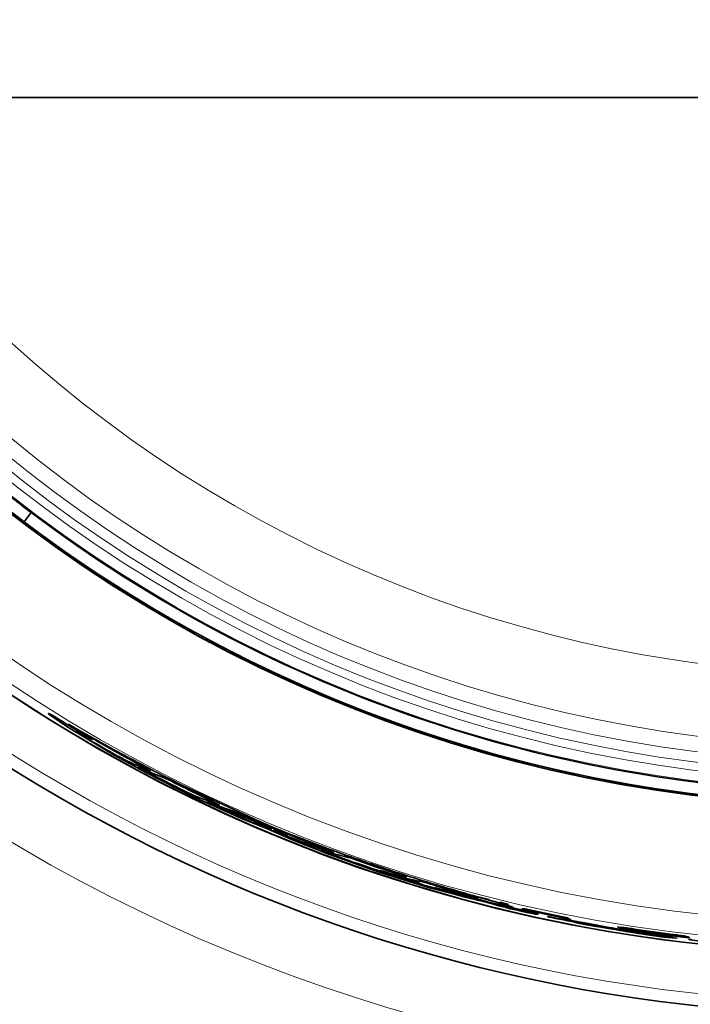
# Model space of a CAD drawing. Extents: x 0 to 420, y 0 to 297.
# Drawn here: x 346 to 349, y 50 to 54 of the extents above; entities that cross this region are included whole.
import ezdxf

# ---------------------------------------------------------------- set-up
doc = ezdxf.new("R2010")
doc.units = 0

msp = doc.modelspace()

# ---------------------------------------------------------------- linework, layer by layer
at = {"color": 7, "lineweight": 35}
for p, q in [((345.722504, 54.068817), (352.258514, 54.068817)), ((346.344116, 52.088623), (346.310242, 52.043674)), ((346.545349, 51.049221), (346.636322, 51.006111)), ((346.914337, 50.854748), (346.912201, 50.855412)), ((347.211182, 50.709255), (347.132263, 50.747654)), ((347.241394, 50.693413), (347.242828, 50.693012)), ((347.271088, 50.674496), (347.270782, 50.676842)), ((347.399078, 50.610928), (347.494904, 50.579971)), ((347.430023, 50.611862), (347.487823, 50.587219)), ((347.487823, 50.587219), (347.545624, 50.562408)), ((347.55191, 50.556248), (347.499878, 50.572464)), ((347.571075, 50.55069), (347.55191, 50.556248)), ((347.671173, 50.499268), (347.670593, 50.503746)), ((347.790192, 50.465908), (347.787964, 50.466286)), ((348.043976, 50.365932), (348.005859, 50.378384)), ((348.010681, 50.380306), (348.048706, 50.367622)), ((348.103363, 50.360104), (348.020142, 50.387951)), ((348.043976, 50.365932), (348.043976, 50.370766)), ((348.086182, 50.354485), (348.081665, 50.355141)), ((348.081665, 50.355141), (348.088135, 50.353115)), ((348.095978, 50.351334), (348.086182, 50.354485)), ((348.135376, 50.348309), (348.136871, 50.348099)), ((348.230377, 50.324348), (348.276459, 50.310753)), ((348.307312, 50.28529), (348.267456, 50.296692)), ((348.272339, 50.298756), (348.312134, 50.287117)), ((348.276459, 50.310753), (348.276459, 50.312912)), ((348.276459, 50.310753), (348.376465, 50.275932)), ((348.333008, 50.291889), (348.393494, 50.27494)), ((348.346649, 50.275555), (348.346649, 50.279343)), ((348.351318, 50.275024), (348.346649, 50.275555)), ((348.398468, 50.269112), (348.353607, 50.281487)), ((348.376465, 50.275932), (348.394531, 50.272163)), ((348.393494, 50.27494), (348.45401, 50.257832)), ((348.394531, 50.272163), (348.394531, 50.274658)), ((348.394531, 50.272163), (348.485474, 50.25317)), ((348.46106, 50.252537), (348.407349, 50.261875)), ((348.467651, 50.242611), (348.421265, 50.255569)), ((348.440826, 50.248497), (348.434784, 50.249561)), ((348.440857, 50.248295), (348.440857, 50.250587)), ((348.480774, 50.249508), (348.46106, 50.252537)), ((348.485474, 50.25317), (348.530701, 50.241577)), ((348.540375, 50.222961), (348.539825, 50.227215)), ((348.582245, 50.226757), (348.581055, 50.22184)), ((348.581055, 50.22184), (348.581055, 50.224957)), ((348.623901, 50.216667), (348.582245, 50.226757)), ((348.582703, 50.228619), (348.582489, 50.227665)), ((348.582489, 50.227665), (348.624146, 50.217575)), ((348.624359, 50.218533), (348.582703, 50.228619)), ((348.581055, 50.22184), (348.622742, 50.211746)), ((348.622742, 50.211746), (348.623901, 50.216667)), ((348.624146, 50.217575), (348.624359, 50.218533)), ((348.69754, 50.197971), (348.739044, 50.188507)), ((348.73465, 50.18708), (348.73465, 50.190807)), ((348.742249, 50.186054), (348.73468, 50.187233)), ((348.804169, 50.173058), (348.742249, 50.186054)), ((348.865234, 50.161327), (348.780121, 50.178902)), ((348.865326, 50.160622), (348.804169, 50.173058)), ((348.810638, 50.16077), (348.810455, 50.16)), ((348.865326, 50.160622), (348.865326, 50.16312)), ((348.868439, 50.158035), (348.876892, 50.155685)), ((348.876892, 50.155685), (348.922089, 50.146694)), ((348.973602, 50.127586), (348.934204, 50.134991)), ((348.938751, 50.137524), (348.978119, 50.129875)), ((348.963531, 50.129318), (348.963196, 50.127678)), ((348.963654, 50.130093), (348.964264, 50.13319)), ((349.00827, 50.126377), (348.972382, 50.133049)), ((348.963196, 50.127678), (349.007019, 50.119511)), ((349.007019, 50.119511), (349.007324, 50.121155)), ((349.007324, 50.121155), (349.055725, 50.11245)), ((349.007477, 50.121929), (349.007477, 50.126518)), ((349.007477, 50.121929), (349.00827, 50.126377)), ((349.055878, 50.113224), (349.007477, 50.121929)), ((349.01239, 50.121769), (349.011902, 50.125557)), ((349.016937, 50.1217), (349.01239, 50.121769)), ((349.105042, 50.108673), (349.014191, 50.125156)), ((349.063782, 50.10994), (349.023132, 50.117085)), ((349.055725, 50.11245), (349.055878, 50.113224)), ((349.09964, 50.104523), (349.063782, 50.10994)), ((349.10556, 50.104053), (349.09964, 50.104523)), ((349.163818, 50.110504), (349.211304, 50.102997)), ((349.18335, 50.089527), (349.237701, 50.080856)), ((349.244415, 50.087074), (349.202301, 50.093403)), ((349.245178, 50.081745), (349.204163, 50.087887)), ((349.20874, 50.090565), (349.249725, 50.084179)), ((349.211304, 50.102997), (349.314972, 50.081429)), ((349.290466, 50.080078), (349.244415, 50.087074)), ((349.337646, 50.077511), (349.291565, 50.083973)), ((349.329041, 50.082397), (349.328918, 50.081581)), ((349.290161, 50.077271), (349.285461, 50.077187)), ((349.381653, 50.067158), (349.28717, 50.080631)), ((349.314972, 50.081429), (349.333374, 50.080029)), ((349.358765, 50.067234), (349.326263, 50.074409)), ((349.328918, 50.081581), (349.437744, 50.067352)), ((349.333374, 50.080029), (349.426025, 50.072987)), ((349.359039, 50.066956), (349.358765, 50.067234)), ((349.409698, 50.060204), (349.36203, 50.067039)), ((349.426025, 50.072987), (349.472351, 50.067348)), ((349.436218, 50.069622), (349.480774, 50.064487)), ((349.437744, 50.067352), (349.437592, 50.066067)), ((349.485931, 50.059803), (349.486237, 50.062374))]:
    msp.add_line(p, q, dxfattribs=at)
at = {"color": 7, "lineweight": 13}
for p, q in [((348.742188, 50.185871), (348.742188, 50.189045)), ((348.804138, 50.172863), (348.804138, 50.175896)), ((349.023102, 50.116901), (349.022614, 50.120495)), ((349.358765, 50.067234), (349.358765, 50.070503))]:
    msp.add_line(p, q, dxfattribs=at)
at = {"color": 7, "lineweight": 35}
for points in [[(346.443665, 51.121902), (346.428741, 51.129074), (346.427399, 51.129406), (346.427032, 51.129387), (346.426849, 51.129128)], [(346.426849, 51.129128), (346.427063, 51.128666), (346.428497, 51.127102), (346.440399, 51.117748), (346.518707, 51.065132), (346.72818, 50.938301), (346.891418, 50.848007)], [(346.813446, 50.911186), (346.909607, 50.857944), (346.913788, 50.855286), (346.914337, 50.854748)], [(346.891418, 50.848007), (347.116913, 50.733662), (347.344849, 50.629398), (347.62674, 50.516644)], [(347.72821, 50.48455), (347.728058, 50.484886), (347.726776, 50.485924), (347.715698, 50.491753), (347.640228, 50.524975), (347.430725, 50.615868), (347.0672, 50.786209)], [(347.288849, 50.669823), (347.273102, 50.674995), (347.271759, 50.675152), (347.271393, 50.675087), (347.27124, 50.674805)], [(347.27124, 50.674805), (347.271515, 50.674374), (347.273132, 50.673012), (347.286163, 50.665279), (347.370605, 50.623249), (347.594757, 50.524632), (347.768311, 50.456253)], [(347.6828, 50.508793), (347.785065, 50.46846), (347.789551, 50.466366), (347.790192, 50.465908)], [(347.709961, 50.488602), (347.726074, 50.484367), (347.727539, 50.484253), (347.727966, 50.484314), (347.72821, 50.48455)], [(347.768311, 50.456253), (348.006744, 50.372089), (348.246246, 50.298241), (348.540375, 50.222961)], [(348.153107, 50.333111), (348.193695, 50.321648), (348.197083, 50.320992), (348.197327, 50.320999), (348.197235, 50.321217), (348.196716, 50.32148), (348.18692, 50.325115), (348.076782, 50.360516), (348.024353, 50.376667), (348.010681, 50.380306)], [(348.059479, 50.358913), (348.186035, 50.319691), (348.209778, 50.313503), (348.212067, 50.31311), (348.212433, 50.313103), (348.212616, 50.313194), (348.212402, 50.313396), (348.211243, 50.313969), (348.177216, 50.325451), (348.153107, 50.333111)], [(348.170898, 50.326012), (348.171661, 50.325642), (348.170074, 50.325733), (348.131104, 50.336754)], [(348.267456, 50.296692), (348.268768, 50.296062), (348.306152, 50.283897), (348.423218, 50.251259), (348.481293, 50.237499), (348.482941, 50.23732), (348.483215, 50.237335), (348.482941, 50.237717), (348.47995, 50.238842), (348.467651, 50.242611)], [(348.421265, 50.255569), (348.463684, 50.245285), (348.467072, 50.244759), (348.467316, 50.244785), (348.466492, 50.245304), (348.455688, 50.248798), (348.312286, 50.288727), (348.281097, 50.29686), (348.272339, 50.298756)], [(348.312134, 50.287117), (348.318481, 50.285831), (348.4104, 50.26078), (348.422394, 50.257175), (348.425842, 50.255985), (348.426147, 50.255833), (348.425964, 50.255699), (348.424133, 50.256001), (348.351318, 50.275024)], [(348.553558, 50.223011), (348.542419, 50.224613), (348.540955, 50.224567), (348.54071, 50.224487), (348.540588, 50.22435), (348.540619, 50.224125), (348.540924, 50.223843), (348.542145, 50.223114), (348.588959, 50.209011)], [(348.605988, 50.210556), (348.588104, 50.213818), (348.584808, 50.214016), (348.584106, 50.213741), (348.583954, 50.213554), (348.583893, 50.213348), (348.583893, 50.213131), (348.584106, 50.212799), (348.585693, 50.211853), (348.60257, 50.206577)], [(348.60257, 50.206577), (348.709137, 50.182072), (348.718353, 50.180958), (348.719391, 50.181225), (348.719727, 50.181583), (348.719788, 50.181969), (348.719177, 50.182545), (348.716583, 50.183659), (348.703003, 50.187653)], [(348.626526, 50.205936), (348.641449, 50.20388), (348.644806, 50.203869), (348.645264, 50.204025), (348.645355, 50.204262), (348.645142, 50.204582), (348.643677, 50.205456), (348.62442, 50.212166)], [(348.780121, 50.178902), (348.694763, 50.196827), (348.690063, 50.197598), (348.688934, 50.197685), (348.689301, 50.197338), (348.693939, 50.195919), (348.709869, 50.191822), (348.868439, 50.158035)], [(348.922089, 50.146694), (348.910461, 50.149738), (348.909027, 50.150455), (348.908783, 50.150719), (348.90863, 50.1511), (348.908691, 50.151371), (348.908966, 50.152615), (348.899384, 50.155731), (348.798401, 50.177296), (348.701111, 50.197517), (348.698242, 50.197937), (348.69754, 50.197971)], [(348.750702, 50.172668), (348.761078, 50.171345), (348.763214, 50.171391), (348.763672, 50.171551), (348.763794, 50.171783), (348.763672, 50.17207), (348.763428, 50.172356), (348.76239, 50.173016), (348.751068, 50.176727), (348.699341, 50.189651)], [(348.825928, 50.166927), (348.860809, 50.160538), (348.865387, 50.16003), (348.865936, 50.160069), (348.865875, 50.160355), (348.865326, 50.160622)], [(348.836853, 50.168365), (348.861908, 50.162678), (348.865723, 50.161572), (348.865967, 50.161442), (348.865234, 50.161327)], [(348.978119, 50.129875), (348.984222, 50.129242), (349.075378, 50.11327), (349.08725, 50.110844), (349.090515, 50.110027), (349.09082, 50.109913), (349.090637, 50.109764), (349.088928, 50.109879), (349.016937, 50.1217)], [(348.989899, 50.122635), (349.120483, 50.100143), (349.144806, 50.09708), (349.147156, 50.096992), (349.147522, 50.097031), (349.147675, 50.097145), (349.14743, 50.097321), (349.14621, 50.097733), (349.110992, 50.104713), (349.08609, 50.109184)], [(349.01239, 50.121769), (349.096344, 50.106331), (349.104431, 50.104511), (349.105255, 50.104256), (349.10556, 50.104053)], [(349.480774, 50.064487), (349.454956, 50.068649), (349.186493, 50.105938), (349.150879, 50.110115), (349.145508, 50.110332), (349.145081, 50.110256), (349.144897, 50.110092), (349.145752, 50.109612), (349.151459, 50.108025), (349.251801, 50.09005)], [(349.188141, 50.09449), (349.169556, 50.096386), (349.166473, 50.096249), (349.165985, 50.095982), (349.165771, 50.095688), (349.165741, 50.095463), (349.165833, 50.095219), (349.166168, 50.094925), (349.168884, 50.093884), (349.185974, 50.090145)], [(349.185974, 50.090145), (349.281311, 50.075489), (349.308899, 50.072983), (349.310608, 50.073193), (349.310852, 50.07333), (349.311096, 50.073635), (349.311188, 50.073944), (349.311035, 50.074295), (349.310333, 50.07473), (349.306976, 50.075768), (349.289948, 50.079132)], [(349.437592, 50.066067), (349.236145, 50.093624), (349.196075, 50.101395), (349.194794, 50.101879), (349.194611, 50.102001), (349.194672, 50.102226), (349.194885, 50.102287), (349.196167, 50.102356), (349.220917, 50.099964)], [(349.204163, 50.087887), (349.205566, 50.087433), (349.244232, 50.080215), (349.364532, 50.063019), (349.423889, 50.0569), (349.425568, 50.056938), (349.425842, 50.056988), (349.425507, 50.057331), (349.422394, 50.058064), (349.409698, 50.060204)], [(349.220917, 50.099964), (349.422211, 50.072037), (349.436218, 50.069622)], [(349.249725, 50.084179), (349.256195, 50.083729), (349.350586, 50.070801), (349.362946, 50.068779), (349.366516, 50.068047), (349.366852, 50.067936), (349.366669, 50.067776), (349.364807, 50.067837), (349.290161, 50.077271)], [(349.237701, 50.080856), (349.352722, 50.066616), (349.358368, 50.066639), (349.358856, 50.066753), (349.359039, 50.066956)], [(349.382233, 50.06266), (349.381866, 50.062481), (349.380035, 50.062542), (349.363739, 50.064095), (349.245178, 50.081745)], [(349.497437, 50.051903), (349.486816, 50.05209), (349.485168, 50.051918), (349.48468, 50.051792), (349.484497, 50.051689), (349.484375, 50.051487), (349.484589, 50.051216), (349.485138, 50.050903), (349.492065, 50.048862), (349.575165, 50.037849), (349.699432, 50.027527)]]:
    msp.add_lwpolyline(points, dxfattribs=at)
at = {"color": 7, "lineweight": 13}
for radius in [7.405281, 7.405281, 7.362323, 7.362323, 7.262338, 7.262338, 6.633944, 6.583951, 6.544598, 6.494606, 6.421008, 6.075931]:
    msp.add_circle((350.340454, 57.390991), radius, dxfattribs=at)
at = {"color": 7, "lineweight": 35}
msp.add_circle((350.340454, 57.390991), 6.703001, dxfattribs=at)
msp.add_circle((350.340454, 57.390991), 6.703001, dxfattribs=at)
for centre, radius, start, end in [((350.340454, 57.390991), 7.405287, 296.567296, 97.445155), ((350.340454, 57.390991), 7.405287, 97.445155, 277.445156), ((350.340454, 57.390991), 7.405287, 97.949687, 269.999997), ((350.340454, 57.390991), 6.696001, 187.445161, 7.445155), ((350.340454, 57.390991), 7.700001, 179.999995, 360), ((350.340454, 57.390991), 6.696001, 187.444806, 360), ((350.340454, 57.390991), 6.639718, 231.000007, 232.99505), ((350.340454, 57.390991), 6.639719, 232.99505, 269.999997), ((350.342133, 57.389988), 7.381522, 238.120274, 239.865046), ((350.331787, 57.373386), 7.357903, 238.824002, 241.434036), ((353.416321, 63.147507), 13.899251, 240.266893, 241.350871), ((350.340363, 57.391056), 7.390597, 239.103357, 241.383629), ((351.128632, 58.976566), 9.14207, 241.400295, 243.624218), ((349.772675, 57.677483), 7.3975, 246.311973, 247.251841), ((350.340454, 57.390991), 7.390656, 241.864078, 244.183187), ((349.753845, 57.635677), 7.357052, 246.797469, 247.992315), ((350.547546, 57.810993), 7.845699, 243.092092, 244.195099), ((349.738098, 57.571228), 7.316951, 249.049772, 250.048762), ((350.341492, 57.393024), 7.392867, 244.709385, 248.456222), ((349.744171, 57.605816), 7.357186, 249.6293, 250.818962), ((347.009735, 50.270863), 0.48234, 61.092094, 65.319073), ((350.342255, 57.390213), 7.381522, 245.565426, 247.310205), ((350.463287, 57.671875), 7.684031, 245.910337, 246.749835), ((350.334137, 57.37241), 7.357903, 246.269161, 248.879195), ((352.651855, 63.515945), 13.919077, 247.712749, 248.795081), ((350.340332, 57.391041), 7.390597, 246.548509, 248.828781), ((350.343353, 57.389835), 7.386602, 247.359341, 249.113901), ((347.423401, 50.25914), 0.326887, 63.137381, 68.048861), ((350.898468, 59.015888), 9.089437, 248.839067, 251.076023), ((349.740326, 57.601498), 7.3975, 253.757131, 254.697), ((350.340454, 57.390991), 7.390656, 249.30923, 251.628346), ((349.733795, 57.582348), 7.382692, 254.244657, 255.435357), ((350.491394, 57.834286), 7.845699, 250.537244, 251.640251), ((351.02066, 59.400974), 9.493334, 251.132051, 253.01122), ((348.27124, 51.036076), 0.709368, 248.024847, 252.633313), ((349.719818, 57.491653), 7.316951, 256.494924, 257.493914), ((348.46167, 51.481503), 1.191386, 249.472028, 253.891768), ((347.700195, 49.104359), 1.310618, 71.263428, 74.575728), ((350.340576, 57.390957), 7.390598, 252.15397, 255.901954), ((349.721344, 57.526737), 7.357186, 257.074459, 258.264114), ((347.960419, 49.899303), 0.48234, 68.537246, 72.764225), ((350.425842, 57.685421), 7.684031, 253.355489, 254.194988), ((350.764313, 57.411228), 7.526274, 250.32518, 251.31844), ((351.656982, 61.513447), 11.699564, 253.053731, 254.267586), ((348.533539, 50.934513), 0.687603, 250.786983, 255.144855), ((347.785919, 48.112961), 2.233963, 72.954084, 75.463967), ((348.828796, 51.910469), 1.707051, 253.964878, 256.654436), ((349.954071, 57.410191), 7.308552, 257.710732, 258.769766), ((350.343475, 57.390221), 7.386602, 254.804493, 256.559053), ((348.372101, 49.94128), 0.326887, 70.582533, 75.494019), ((346.559692, 43.22776), 7.28326, 73.531214, 74.674506), ((347.425293, 45.003674), 5.340041, 76.197502, 77.802009), ((349.196625, 52.518658), 2.388172, 255.336333, 259.237655), ((347.841278, 46.749107), 3.544937, 75.931008, 77.5424), ((349.16098, 51.909721), 1.774626, 256.098787, 259.117266), ((348.173065, 47.236759), 3.005668, 77.242193, 79.145384), ((350.339661, 57.390991), 7.390917, 258.05914, 259.269258), ((350.134064, 57.396538), 7.355801, 259.635028, 260.913312), ((350.339661, 57.390991), 7.390131, 258.394188, 259.26919), ((350.131439, 57.396687), 7.35668, 259.991919, 260.87106), ((349.112152, 50.821529), 0.709368, 255.469999, 260.078465), ((348.734985, 48.690311), 1.461615, 78.988658, 81.986251), ((349.129181, 50.750141), 0.641786, 255.969143, 260.488454), ((349.182678, 50.618572), 0.518313, 259.264368, 264.33995), ((349.068176, 49.863094), 0.248206, 75.198737, 81.464281), ((349.132172, 50.127106), 0.027189, 240.986098, 261.914959), ((349.124207, 50.063141), 0.040723, 77.557228, 97.358432), ((349.326202, 50.993507), 0.915129, 257.510717, 261.020266), ((348.877014, 48.037411), 2.081503, 81.009384, 82.934985), ((350.758118, 57.465981), 7.526274, 257.770339, 258.763592), ((348.611847, 45.934135), 4.200124, 80.709245, 82.113525), ((349.04361, 48.515202), 1.584127, 81.15628, 84.015521), ((349.942963, 54.515911), 4.479503, 261.124064, 264.144039), ((350.339874, 57.390991), 7.378166, 262.125507, 263.356047), ((349.009674, 47.860168), 2.233963, 80.399236, 82.909119), ((349.954834, 57.359959), 7.308552, 265.155884, 266.214918), ((349.443237, 50.607056), 0.545942, 261.446572, 266.414203), ((349.352509, 49.806774), 0.261888, 77.511084, 83.610873)]:
    msp.add_arc(centre, radius, start, end, dxfattribs=at)
at = {"color": 7, "lineweight": 13}
for radius, start, end in [(7.641075, 203.650249, 336.349729), (8.000001, 233.871077, 306.128929)]:
    msp.add_arc((350.340454, 57.390991), radius, start, end, dxfattribs=at)

doc.saveas('drawing.dxf')
